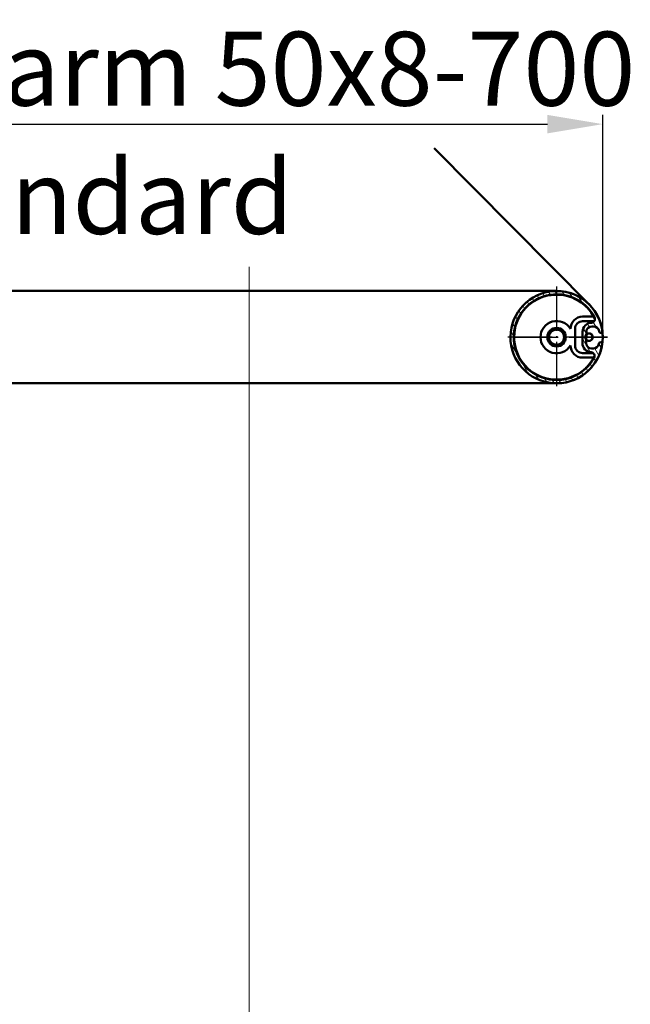
# Model space of a CAD drawing. Extents: x -5045 to 43546, y -254 to 28856.
# Drawn here: x 22352 to 22683, y 13100 to 13633 of the extents above; entities that cross this region are included whole.
import ezdxf

# ---------------------------------------------------------------- set-up
doc = ezdxf.new("R2010")
doc.units = 0
doc.header["$MEASUREMENT"] = 0
doc.header["$PDSIZE"] = -5
doc.linetypes.add('ACAD_ISO04W100', pattern=[30, 24, -3, 0, -3])
doc.layers.get('Defpoints').update_dxf_attribs({"linetype": 'CONTINUOUS'})
for name, color, linetype, lineweight in [('Storama Masslinie', 1, 'CONTINUOUS', 18), ('Storama Mittellinie', 8, 'ACAD_ISO04W100', 25), ('Storama Schraffur', 3, 'CONTINUOUS', 9), ('Storama Stoff', 71, 'CONTINUOUS', 50), ('Storama Volllinie', 7, 'CONTINUOUS', 50)]:
    doc.layers.add(name, color=color, linetype=linetype, lineweight=lineweight)
doc.styles.add('ADESK2', font='isocp')
doc.dimstyles.new('MASS1_5', dxfattribs={"dimtxt": 30, "dimasz": 10, "dimexe": 5, "dimexo": 5, "dimgap": 1, "dimtad": 0, "dimdec": 1, "dimdsep": 46, "dimtxsty": 'ADESK2', "dimcen": -10, "dimclrd": 256, "dimclre": 256, "dimclrt": 1, "dimadec": 0, "dimazin": 0, "dimtfac": 1, "dimtdec": 1, "dimtmove": 0, "dimatfit": 3, "dimfxl": 1, "dimtvp": 1, "dimtolj": 1, "dimtzin": 0, "dimarcsym": 0})

# ---------------------------------------------------------------- blocks, each defined once
blk = doc.blocks.new('*D88')
at = {"layer": 'Defpoints', "color": 0, "linetype": 'Continuous', "transparency": 16777216}
for p in [(22667.58429830418, 13576.55501602334), (21967.58953492339, 13467.4596612901), (22667.58429830418, 13459.97132869616)]:
    blk.add_point(p, dxfattribs=at)
at = {"layer": 'Storama Masslinie', "color": 0, "linetype": 'Continuous', "lineweight": -2, "transparency": 16777216}
for p, q in [((21967.58953492339, 13472.4596612901), (21967.58953492339, 13581.55501602334)), ((22667.58429830418, 13464.97132869616), (22667.58429830418, 13581.55501602334)), ((21997.58953492339, 13576.55501602334), (22637.58429830418, 13576.55501602334))]:
    blk.add_line(p, q, dxfattribs=at)
at = {"layer": 'Storama Masslinie', "color": 0, "linetype": 'Continuous', "transparency": 16777216}
for points in [[(21997.58953492339, 13581.55501602334), (21997.58953492339, 13571.55501602334), (21967.58953492339, 13576.55501602334)], [(22637.58429830418, 13581.55501602334), (22637.58429830418, 13571.55501602334), (22667.58429830418, 13576.55501602334)]]:
    blk.add_solid(points, dxfattribs=at)
at = {"layer": 'Storama Masslinie', "color": 1, "linetype": 'Continuous', "transparency": 16777216, "insert": (22414.361293732, 13606.55501602334), "char_height": 40, "attachment_point": 5, "style": 'ADESK2'}
blk.add_mtext('\\A1;Ausstellarm 50x8-700', dxfattribs=at)

msp = doc.modelspace()

# ---------------------------------------------------------------- hatches: boundary and pattern name
at = {"layer": 'Storama Schraffur'}
h = msp.add_hatch(dxfattribs=at)
h.set_pattern_fill('ANSI31', color=256, scale=25.4, angle=75.00000000000001, style=0)
h.set_pattern_definition([(120, (19450.36053200472, 13844.88700131713), (-2.749630657015593, -1.5875), [])])
edge = h.paths.add_edge_path()
edge.add_ellipse((22666.40313737427, 13457.546899725), major_axis=(0.8895002142594712, -0.1370743186463502), ratio=1, start_angle=0, end_angle=179.9999999999886)
edge.add_ellipse((22642.58429830314, 13461.21744536882), major_axis=(22.9293388568735, -3.533471325170004), ratio=1, start_angle=359.6894987781825, end_angle=360.00000000000017, ccw=False)
edge.add_ellipse((22662.53167067855, 13458.03274203363), major_axis=(2.962481045793306, -0.4729757428403661), ratio=1, start_angle=278.5408698328694, end_angle=359.9999999999986, ccw=False)
edge.add_line((22662.50391258535, 13455.032870455), (22661.5279687818, 13455.04190095459))
edge.add_ellipse((22661.55572687499, 13458.04177253322), major_axis=(-0.0277580931962011, -2.999871578628345), ratio=1, start_angle=269.9999999999995, end_angle=360.00000000000085, ccw=False)
edge.add_line((22658.55585529637, 13458.06953062641), (22658.61137148276, 13464.06927378367))
edge.add_ellipse((22661.61124306138, 13464.04151569047), major_axis=(-2.999871578628345, 0.02775809319619777), ratio=1, start_angle=269.99999999999943, end_angle=359.99999999999943, ccw=False)
edge.add_line((22661.63900115458, 13467.0413872691), (22662.61494495814, 13467.03235676951))
edge.add_ellipse((22662.58718686494, 13464.03248519088), major_axis=(0.02775809319619887, 2.999871578628345), ratio=1, start_angle=278.54086983287004, end_angle=360.0000000000008, ccw=False)
edge.add_ellipse((22642.58429830312, 13461.21744536869), major_axis=(22.97361458579525, 3.233115043298544), ratio=1, start_angle=359.68949877818244, end_angle=359.9999999999998, ccw=False)
edge.add_ellipse((22666.46698098861, 13464.44660435585), major_axis=(-0.8918844156252818, -0.1205909995180042), ratio=1, start_angle=1.691215777497601e-11, end_angle=179.999999999999)
edge.add_ellipse((22642.58429830354, 13461.21744536875), major_axis=(24.77456710070231, 3.349749986610906), ratio=1, start_angle=0, end_angle=343.5392627779047)
edge = h.paths.add_edge_path(flags=0)
edge.add_ellipse((22661.18785832971, 13451.05144544978), major_axis=(0.105105298650269, 1.997236309552688), ratio=1, start_angle=244.3578337577242, end_angle=359.9999999999991)
edge.add_ellipse((22661.55572687499, 13458.04177253322), major_axis=(-4.999785964380572, 0.04626348866033515), ratio=1, start_angle=1.1368683772161603e-13, end_angle=87.51771538553788, ccw=False)
edge.add_line((22656.55594091061, 13458.08803602188), (22656.611457097, 13464.08777917913))
edge.add_ellipse((22661.61124306138, 13464.04151569047), major_axis=(-0.170323091014809, 4.997098162400567), ratio=1, start_angle=7.958078640513122e-13, end_angle=87.51771538553737, ccw=False)
edge.add_ellipse((22661.37279073397, 13471.03745311783), major_axis=(1.772499285888832, 0.9264158253848948), ratio=1, start_angle=244.3578337577216, end_angle=360.0000000000045)
edge.add_ellipse((22642.58429830354, 13461.21744536875), major_axis=(20.35861285883197, -11.12505651510147), ratio=1, start_angle=56.24890171347977, end_angle=360.0000000000001)

# ---------------------------------------------------------------- linework, layer by layer
at = {"layer": 'Storama Masslinie', "linetype": 'Continuous'}
msp.add_line((22475.95499963391, 12879.21744536234), (22475.95499963391, 13499.22014437876), dxfattribs=at)
at = {"layer": 'Storama Mittellinie'}
for p, q in [((22642.58429830354, 13488.71744536875), (22642.58429830354, 13433.71744536875)), ((22642.58429830416, 13488.71744536828), (22642.58429830416, 13433.71744536829)), ((22670.20555553797, 13461.21744536875), (22615.08429830354, 13461.21744536875)), ((22619.36016860013, 13461.21744536828), (22670.08429830415, 13461.21744536828))]:
    msp.add_line(p, q, dxfattribs=at)
at = {"layer": 'Storama Stoff', "linetype": 'Continuous'}
msp.add_line((22661.10191660976, 13478.01321305804), (22576.20089452681, 13563.54154158791), dxfattribs=at)
at = {"layer": 'Storama Volllinie'}
for p, q in [((22642.58429830418, 13486.21744536828), (22206.73543744079, 13486.21744536858)), ((22662.72852824655, 13472.31744536874), (22656.68429830346, 13472.31744536875)), ((22652.58429830346, 13465.71744536875), (22652.58429830346, 13456.71744536875)), ((22661.74258632718, 13469.81744536874), (22656.68429830346, 13469.81744536875)), ((22661.63900115458, 13467.0413872691), (22662.61494495814, 13467.03235676951)), ((22656.611457097, 13464.08777917913), (22656.55594091061, 13458.08803602188)), ((22658.55585529637, 13458.06953062641), (22658.6960332238, 13464.45056041199)), ((22662.50391258535, 13455.032870455), (22661.5279687818, 13455.04190095459)), ((22656.68429830345, 13452.61744536875), (22661.74258632717, 13452.61744536874)), ((22656.68429830345, 13450.11744536875), (22662.72852824653, 13450.11744536874)), ((22021.98403301015, 13436.21744536872), (22642.58429830414, 13436.21744536829))]:
    msp.add_line(p, q, dxfattribs=at)
for centre, radius in [((22642.58429830429, 13461.21744536829), 4.999999999999518), ((22642.58429830346, 13461.21744536875), 4.250000000000002), ((22642.58429830371, 13461.21744536875), 4.07982499999954), ((22642.5842983044, 13461.21744536828), 4.079824999999677), ((22660.08429830418, 13461.21744536827), 2.00923999999985)]:
    msp.add_circle(centre, radius, dxfattribs=at)
for centre, radius, start, end in [((22642.58429830354, 13461.21744536875), 25.00000000000002, 7.700220517131447, 351.2394832950878), ((22642.58429830354, 13461.21744536875), 23.20000000000002, 27.59430276293259, 331.3454010494238), ((22642.58429830346, 13461.21744536875), 23.00000000000001, 25.33212989612277, 333.6075739161517), ((22644.33180099733, 13478.43359405182), 6.095389598644347, 101.2987969916579, 108.4181274087516), ((22642.58429830416, 13461.21744536828), 24.99999999999689, 270, 90), ((22644.33180099733, 13478.43359405182), 6.095389598645035, 59.99010720402715, 67.10943762194236), ((22631.99472799488, 13474.90358952344), 6.095389598644995, 144.8253727937209, 151.9447032074951), ((22631.99472799488, 13474.90358952344), 6.095389598644388, 103.5166830027349, 110.6360134171485), ((22655.70793977811, 13472.49661092241), 6.09538959864556, 57.77222118959813, 64.89155161015826), ((22656.68429830346, 13465.71744536875), 6.600000000000001, 90, 179.9398130765), ((22655.70793977811, 13472.49661092241), 6.095389598644253, 16.46353140519209, 23.58286182621374), ((22661.37279073397, 13471.03745311783), 1.999999999999999, 271.9521365204791, 27.59430276293259), ((22642.58429830346, 13461.21744536875), 8.750000000000005, 31.00267284092039, 328.9973271589871), ((22656.68429830346, 13465.71744536875), 4.100000000000001, 90, 180), ((22661.61124306138, 13464.04151569047), 4.999999999999999, 91.95213652047907, 179.4698519061524), ((22661.66675924778, 13464.03248519088), 3.000000000000002, 90.53014809384767, 171.9892782610226), ((22662.58718686494, 13464.03248519088), 3.000000000000002, 8.010721738977134, 89.46985190615236), ((22660.08429830407, 13461.21744536875), 2.066999999999464, 222.9737960568338, 135.9659077554249), ((22642.58429830312, 13461.21744536869), 23.20000000042818, 7.700220517131447, 8.010721738977134), ((22666.46698098861, 13464.44660435585), 0.9000000000000012, 187.7002205171314, 7.700220517131447), ((22642.58429830407, 13461.21744536874), 24.99999999999658, 351.2394832947847, 7.700220517433942), ((22656.68429830345, 13456.71744536875), 6.600000000000006, 180.0601869235, 270), ((22656.68429830345, 13456.71744536875), 4.100000000000005, 180, 270), ((22661.55572687499, 13458.04177253322), 5.000000000000001, 179.4698519061524, 266.9875672916225), ((22661.55572687499, 13458.04177253322), 3.000000000000003, 179.4698519061524, 269.4698519061523), ((22662.53167067855, 13458.03274203363), 3.000000000000002, 269.4698519061523, 350.928982073254), ((22642.58429830314, 13461.21744536882), 23.20000000041224, 350.928982073254, 351.2394832950878), ((22666.40313737427, 13457.546899725), 0.9000000000000039, 351.2394832950878, 171.2394832950879), ((22661.18785832971, 13451.05144544978), 2.000000000000002, 331.3454010494238, 86.98756729162251), ((22631.99472799486, 13447.53130121407), 6.095389598644588, 208.0552967924011, 215.1746272062791), ((22655.70793977809, 13449.93827981508), 6.095389598646333, 295.1084483898418, 302.2277788104019), ((22655.70793977809, 13449.93827981508), 6.095389598643491, 336.4171381736871, 343.5364685946446), ((22631.99472799486, 13447.53130121407), 6.09538959864481, 249.3639865827982, 256.4833169972651), ((22644.33180099732, 13444.00129668568), 6.095389598645108, 251.5818725912484, 258.7012030083421), ((22644.33180099732, 13444.00129668568), 6.095389598645725, 292.8905623780576, 300.0098927959096)]:
    msp.add_arc(centre, radius, start, end, dxfattribs=at)
for points, knots in [([(22642.40596735104, 13484.21675401209), (22642.47988305374, 13484.2290320184), (22642.55740000212, 13484.2410414324), (22642.80947911758, 13484.27665138176), (22642.99675485779, 13484.29892067958), (22643.32968768306, 13484.32554842441), (22643.44935934715, 13484.33328956374), (22643.72291211904, 13484.34455379815), (22643.87174331639, 13484.34859697617), (22644.13817530369, 13484.34576041608), (22644.21154971514, 13484.34444116401), (22644.34649414304, 13484.33978763107), (22644.39557590031, 13484.3377915672), (22644.50848223163, 13484.33208585023), (22644.56959294045, 13484.3286632273), (22644.69597814871, 13484.31951552879), (22644.74915322778, 13484.31545554734), (22644.8323442291, 13484.30799614857), (22644.84996503227, 13484.30637869268), (22644.88777323903, 13484.30277776637), (22644.90798063959, 13484.30079156221), (22644.92714576192, 13484.29884623149)], [1.165303670649783, 1.165303670649783, 1.165303670649783, 1.165303670649783, 1.534039299729061, 1.534039299729061, 2.301058949593592, 2.301058949593592, 2.684568774525857, 2.684568774525857, 3.068078599458122, 3.068078599458122, 3.183417433984135, 3.183417433984135, 3.241086851247142, 3.241086851247142, 3.298756268510149, 3.298756268510149, 3.325057539063032, 3.325057539063032, 3.330836618597306, 3.330836618597306, 3.33661569813158, 3.33661569813158, 3.33661569813158, 3.33661569813158]), ([(22647.38040719214, 13483.71182999087), (22647.28461120044, 13483.74864666534), (22647.18246554098, 13483.7862018637), (22646.89028632216, 13483.8872944735), (22646.68996665957, 13483.95143304329), (22646.31389053978, 13484.05317099894), (22646.17724677372, 13484.08778701255), (22645.9218471975, 13484.14417019575), (22645.82908831895, 13484.16359441354), (22645.65699485888, 13484.19592032714), (22645.5944341436, 13484.2071857915), (22645.48094041886, 13484.22604109305), (22645.43985552249, 13484.23264728433), (22645.3440547985, 13484.24722181656), (22645.29131218844, 13484.2549984207), (22645.17067478868, 13484.271028073), (22645.11117463606, 13484.278741939), (22645.00646782732, 13484.29047213204), (22644.98512350773, 13484.29280700736), (22644.95096387101, 13484.29640530743), (22644.9389774882, 13484.29764526756), (22644.9271457638, 13484.2988462313)], [1.1816807724284, 1.1816807724284, 1.1816807724284, 1.1816807724284, 1.699132419627136, 1.699132419627136, 2.548698629440704, 2.548698629440704, 2.973481734347488, 2.973481734347488, 3.18587328680088, 3.18587328680088, 3.292069063027577, 3.292069063027577, 3.345166951140925, 3.345166951140925, 3.398264839254272, 3.398264839254272, 3.430366878530355, 3.430366878530355, 3.437015741084888, 3.437015741084888, 3.440460486781272, 3.440460486781272, 3.440460486781272, 3.440460486781272]), ([(22626.61558270082, 13477.77039441123), (22626.66071989948, 13477.83020171716), (22626.70865317645, 13477.89229442422), (22626.86690015195, 13478.09171820336), (22626.98734870162, 13478.23683977784), (22627.21040502752, 13478.48543418328), (22627.29184231446, 13478.57346372785), (22627.48242554584, 13478.77002423737), (22627.58755185097, 13478.8754544634), (22627.78268321144, 13479.05688710129), (22627.83679225303, 13479.10646286452), (22627.93783923259, 13479.19602380418), (22627.97480087774, 13479.2283787104), (22628.06059365459, 13479.30199932095), (22628.10725940962, 13479.34160412352), (22628.2051955753, 13479.42201188876), (22628.24654650528, 13479.4556893749), (22628.31200177803, 13479.50757379066), (22628.32589175689, 13479.51853633394), (22628.35578471201, 13479.54196363433), (22628.37180406986, 13479.55444018106), (22628.38703956949, 13479.56622855569)], [1.165303670649783, 1.165303670649783, 1.165303670649783, 1.165303670649783, 1.534039299729078, 1.534039299729078, 2.301058949593617, 2.301058949593617, 2.684568774525887, 2.684568774525887, 3.068078599458156, 3.068078599458156, 3.183417433984151, 3.183417433984151, 3.241086851247149, 3.241086851247149, 3.298756268510147, 3.298756268510147, 3.325057539063042, 3.325057539063042, 3.330836618597316, 3.330836618597316, 3.33661569813159, 3.33661569813159, 3.33661569813159, 3.33661569813159]), ([(22630.57006183593, 13480.83014844872), (22630.47524916148, 13480.79086872991), (22630.37532401391, 13480.74775152278), (22630.09385644144, 13480.61982804052), (22629.90444201357, 13480.52837369198), (22629.56170012888, 13480.34313908403), (22629.43878614623, 13480.27413227226), (22629.21477681563, 13480.13912180346), (22629.13414424291, 13480.08932322916), (22628.98710445318, 13479.99424208526), (22628.93398606973, 13479.95932516783), (22628.83871140036, 13479.89483419692), (22628.80437296622, 13479.87132925245), (22628.7248748228, 13479.81591949788), (22628.68127785221, 13479.78523460515), (22628.58276962457, 13479.71377509871), (22628.53431627107, 13479.67839085892), (22628.45031959696, 13479.61478526197), (22628.43323578358, 13479.60177853515), (22628.40599005114, 13479.58086206779), (22628.39644531491, 13479.57350619366), (22628.38703957099, 13479.56622855685)], [1.181680772428399, 1.181680772428399, 1.181680772428399, 1.181680772428399, 1.699132419627125, 1.699132419627125, 2.548698629440687, 2.548698629440687, 2.973481734347469, 2.973481734347469, 3.185873286800859, 3.185873286800859, 3.292069063027554, 3.292069063027554, 3.345166951140902, 3.345166951140902, 3.39826483925425, 3.39826483925425, 3.430366878530364, 3.430366878530364, 3.437015741084896, 3.437015741084896, 3.44046048678127, 3.44046048678127, 3.44046048678127, 3.44046048678127]), ([(22658.29441440513, 13478.01602423934), (22658.35646310758, 13477.97402139338), (22658.42093793417, 13477.92934365789), (22658.62823340979, 13477.78155822313), (22658.77935528747, 13477.66872958056), (22659.03908818744, 13477.45874833469), (22659.13118797967, 13477.38194429383), (22659.33728636377, 13477.20171816349), (22659.44798166917, 13477.10215099042), (22659.6392060031, 13476.91660502833), (22659.69149793075, 13476.86511620446), (22659.78613521821, 13476.76880713005), (22659.82034752108, 13476.73355771162), (22659.89828134658, 13476.65166318371), (22659.94023284271, 13476.60709520135), (22660.02556913392, 13476.51342226683), (22660.06132791889, 13476.47385736092), (22660.11650875071, 13476.41115599625), (22660.12817087508, 13476.39784796398), (22660.15310397942, 13476.36919892427), (22660.1663875756, 13476.35384216298), (22660.17894361189, 13476.33923284479)], [1.165303670649786, 1.165303670649786, 1.165303670649786, 1.165303670649786, 1.534039299729097, 1.534039299729097, 2.301058949593646, 2.301058949593646, 2.68456877452592, 2.68456877452592, 3.068078599458195, 3.068078599458195, 3.183417433984189, 3.183417433984189, 3.241086851247185, 3.241086851247185, 3.298756268510182, 3.298756268510182, 3.3250575390631, 3.3250575390631, 3.330836618597369, 3.330836618597369, 3.336615698131637, 3.336615698131637, 3.336615698131637, 3.336615698131637]), ([(22661.55342032669, 13474.22407481941), (22661.5093182737, 13474.31674276678), (22661.46112097703, 13474.41431914334), (22661.3188965367, 13474.68883803202), (22661.21782541469, 13474.87330036326), (22661.01521554984, 13475.2060662001), (22660.93998103818, 13475.32527004004), (22660.79363288424, 13475.54204232776), (22660.73975487774, 13475.6200081549), (22660.63724021668, 13475.76196543001), (22660.59963868006, 13475.81321851019), (22660.53033496199, 13475.90505174281), (22660.50509577623, 13475.93813639144), (22660.44567232987, 13476.01468082123), (22660.41278671316, 13476.05664264555), (22660.33635743864, 13476.1513469114), (22660.29852902463, 13476.19791710557), (22660.23068930625, 13476.27853277299), (22660.2168215079, 13476.2949253259), (22660.19453200889, 13476.32105972425), (22660.18669517131, 13476.33021367699), (22660.17894361313, 13476.33923284335)], [1.181680772428401, 1.181680772428401, 1.181680772428401, 1.181680772428401, 1.699132419627142, 1.699132419627142, 2.548698629440713, 2.548698629440713, 2.973481734347499, 2.973481734347499, 3.185873286800891, 3.185873286800891, 3.292069063027588, 3.292069063027588, 3.345166951140937, 3.345166951140937, 3.398264839254284, 3.398264839254284, 3.430366878530416, 3.430366878530416, 3.437015741084945, 3.437015741084945, 3.440460486781318, 3.440460486781318, 3.440460486781318, 3.440460486781318]), ([(22626.6155827008, 13444.66449632629), (22626.66071989946, 13444.60468902037), (22626.70865317643, 13444.5425963133), (22626.86690015193, 13444.34317253416), (22626.9873487016, 13444.19805095968), (22627.2104050275, 13443.94945655425), (22627.29184231445, 13443.86142700967), (22627.48242554583, 13443.66486650015), (22627.58755185096, 13443.55943627412), (22627.78268321143, 13443.37800363623), (22627.83679225302, 13443.328427873), (22627.93783923258, 13443.23886693334), (22627.97480087772, 13443.20651202712), (22628.06059365457, 13443.13289141657), (22628.10725940961, 13443.093286614), (22628.20519557529, 13443.01287884876), (22628.24654650526, 13442.97920136262), (22628.31200177802, 13442.92731694686), (22628.32589175688, 13442.91635440358), (22628.35578471198, 13442.89292710319), (22628.37180406985, 13442.88045055646), (22628.38703956947, 13442.86866218183)], [1.165303670649783, 1.165303670649783, 1.165303670649783, 1.165303670649783, 1.534039299729078, 1.534039299729078, 2.301058949593617, 2.301058949593617, 2.684568774525887, 2.684568774525887, 3.068078599458156, 3.068078599458156, 3.183417433984151, 3.183417433984151, 3.241086851247149, 3.241086851247149, 3.298756268510147, 3.298756268510147, 3.325057539063042, 3.325057539063042, 3.330836618597316, 3.330836618597316, 3.33661569813159, 3.33661569813159, 3.33661569813159, 3.33661569813159]), ([(22658.2944144051, 13444.41886649815), (22658.35646310756, 13444.46086934411), (22658.42093793415, 13444.5055470796), (22658.62823340977, 13444.65333251437), (22658.77935528745, 13444.76616115694), (22659.03908818742, 13444.9761424028), (22659.13118797966, 13445.05294644366), (22659.33728636375, 13445.233172574), (22659.44798166916, 13445.33273974707), (22659.63920600308, 13445.51828570916), (22659.69149793073, 13445.56977453303), (22659.7861352182, 13445.66608360744), (22659.82034752106, 13445.70133302587), (22659.89828134656, 13445.78322755378), (22659.9402328427, 13445.82779553614), (22660.0255691339, 13445.92146847066), (22660.06132791887, 13445.96103337657), (22660.1165087507, 13446.02373474124), (22660.12817087506, 13446.03704277351), (22660.15310397941, 13446.06569181322), (22660.16638757559, 13446.08104857451), (22660.17894361187, 13446.0956578927)], [1.165303670649786, 1.165303670649786, 1.165303670649786, 1.165303670649786, 1.534039299729097, 1.534039299729097, 2.301058949593646, 2.301058949593646, 2.68456877452592, 2.68456877452592, 3.068078599458195, 3.068078599458195, 3.183417433984189, 3.183417433984189, 3.241086851247185, 3.241086851247185, 3.298756268510182, 3.298756268510182, 3.3250575390631, 3.3250575390631, 3.330836618597369, 3.330836618597369, 3.336615698131637, 3.336615698131637, 3.336615698131637, 3.336615698131637]), ([(22661.55342032668, 13448.21081591807), (22661.50931827369, 13448.1181479707), (22661.46112097701, 13448.02057159415), (22661.31889653668, 13447.74605270547), (22661.21782541467, 13447.56159037422), (22661.01521554983, 13447.22882453739), (22660.93998103816, 13447.10962069745), (22660.79363288422, 13446.89284840973), (22660.73975487773, 13446.81488258259), (22660.63724021666, 13446.67292530748), (22660.59963868004, 13446.6216722273), (22660.53033496198, 13446.52983899468), (22660.50509577622, 13446.49675434604), (22660.44567232985, 13446.42020991626), (22660.41278671315, 13446.37824809194), (22660.33635743862, 13446.28354382609), (22660.29852902462, 13446.23697363192), (22660.23068930624, 13446.1563579645), (22660.21682150789, 13446.13996541159), (22660.19453200887, 13446.11383101324), (22660.18669517129, 13446.1046770605), (22660.1789436131, 13446.09565789414)], [1.181680772428401, 1.181680772428401, 1.181680772428401, 1.181680772428401, 1.699132419627142, 1.699132419627142, 2.548698629440713, 2.548698629440713, 2.973481734347499, 2.973481734347499, 3.185873286800891, 3.185873286800891, 3.292069063027588, 3.292069063027588, 3.345166951140937, 3.345166951140937, 3.398264839254284, 3.398264839254284, 3.430366878530416, 3.430366878530416, 3.437015741084945, 3.437015741084945, 3.440460486781318, 3.440460486781318, 3.440460486781318, 3.440460486781318]), ([(22630.57006183592, 13441.6047422888), (22630.47524916147, 13441.64402200761), (22630.37532401388, 13441.68713921474), (22630.09385644141, 13441.815062697), (22629.90444201354, 13441.90651704554), (22629.56170012886, 13442.09175165349), (22629.43878614621, 13442.16075846525), (22629.2147768156, 13442.29576893406), (22629.13414424289, 13442.34556750836), (22628.98710445316, 13442.44064865226), (22628.9339860697, 13442.47556556969), (22628.83871140034, 13442.5400565406), (22628.80437296621, 13442.56356148507), (22628.72487482279, 13442.61897123964), (22628.68127785219, 13442.64965613237), (22628.58276962455, 13442.72111563881), (22628.53431627105, 13442.7564998786), (22628.45031959695, 13442.82010547555), (22628.43323578357, 13442.83311220237), (22628.40599005112, 13442.85402866974), (22628.39644531489, 13442.86138454386), (22628.38703957097, 13442.86866218067)], [1.181680772428399, 1.181680772428399, 1.181680772428399, 1.181680772428399, 1.699132419627125, 1.699132419627125, 2.548698629440687, 2.548698629440687, 2.973481734347469, 2.973481734347469, 3.185873286800859, 3.185873286800859, 3.292069063027554, 3.292069063027554, 3.345166951140902, 3.345166951140902, 3.39826483925425, 3.39826483925425, 3.430366878530364, 3.430366878530364, 3.437015741084896, 3.437015741084896, 3.44046048678127, 3.44046048678127, 3.44046048678127, 3.44046048678127]), ([(22642.40596735101, 13438.21813672542), (22642.47988305371, 13438.20585871911), (22642.5574000021, 13438.19384930511), (22642.80947911756, 13438.15823935575), (22642.99675485777, 13438.13597005793), (22643.32968768305, 13438.1093423131), (22643.44935934713, 13438.10160117377), (22643.72291211902, 13438.09033693936), (22643.87174331636, 13438.08629376134), (22644.13817530367, 13438.08913032142), (22644.21154971511, 13438.09044957349), (22644.34649414302, 13438.09510310643), (22644.39557590029, 13438.0970991703), (22644.50848223161, 13438.10280488728), (22644.56959294042, 13438.1062275102), (22644.6959781487, 13438.11537520872), (22644.74915322775, 13438.11943519016), (22644.83234422908, 13438.12689458893), (22644.84996503225, 13438.12851204482), (22644.88777323901, 13438.13211297114), (22644.90798063958, 13438.1340991753), (22644.92714576189, 13438.13604450601)], [1.165303670649783, 1.165303670649783, 1.165303670649783, 1.165303670649783, 1.534039299729061, 1.534039299729061, 2.301058949593592, 2.301058949593592, 2.684568774525857, 2.684568774525857, 3.068078599458122, 3.068078599458122, 3.183417433984135, 3.183417433984135, 3.241086851247142, 3.241086851247142, 3.298756268510149, 3.298756268510149, 3.325057539063032, 3.325057539063032, 3.330836618597306, 3.330836618597306, 3.33661569813158, 3.33661569813158, 3.33661569813158, 3.33661569813158]), ([(22647.38040719212, 13438.72306074664), (22647.28461120041, 13438.68624407216), (22647.18246554096, 13438.64868887381), (22646.89028632214, 13438.547596264), (22646.68996665955, 13438.48345769421), (22646.31389053975, 13438.38171973856), (22646.17724677371, 13438.34710372495), (22645.92184719748, 13438.29072054175), (22645.82908831894, 13438.27129632397), (22645.65699485886, 13438.23897041037), (22645.59443414359, 13438.227704946), (22645.48094041885, 13438.20884964446), (22645.43985552247, 13438.20224345317), (22645.34405479847, 13438.18766892095), (22645.29131218842, 13438.1798923168), (22645.17067478866, 13438.16386266451), (22645.11117463603, 13438.15614879851), (22645.0064678273, 13438.14441860546), (22644.9851235077, 13438.14208373014), (22644.95096387099, 13438.13848543007), (22644.93897748818, 13438.13724546994), (22644.92714576378, 13438.13604450621)], [1.1816807724284, 1.1816807724284, 1.1816807724284, 1.1816807724284, 1.699132419627136, 1.699132419627136, 2.548698629440704, 2.548698629440704, 2.973481734347488, 2.973481734347488, 3.18587328680088, 3.18587328680088, 3.292069063027577, 3.292069063027577, 3.345166951140925, 3.345166951140925, 3.398264839254272, 3.398264839254272, 3.430366878530355, 3.430366878530355, 3.437015741084888, 3.437015741084888, 3.440460486781272, 3.440460486781272, 3.440460486781272, 3.440460486781272])]:
    msp.add_open_spline(points, degree=3, knots=knots, dxfattribs=at)
for points, weights in [([(22661.74258632718, 13469.81744536874), (22662.33438947546, 13469.81744536874), (22662.95758759544, 13469.81744536874)], [1, 1.006577287246414, 1.012393179289058]), ([(22662.43190183933, 13452.61744536874), (22662.0821450094, 13452.61744536874), (22661.74258632717, 13452.61744536874)], [1.007277334576699, 1.003763297590503, 1])]:
    msp.add_rational_spline(points, weights, degree=2, dxfattribs=at)

# ---------------------------------------------------------------- texts
at = {"layer": 'Storama Masslinie', "linetype": 'Continuous', "style": 'ADESK2'}
msp.add_text('Standard', height=40, dxfattribs=at).set_placement((22263.24082855347, 13517.09393098328))

# ---------------------------------------------------------------- dimensions: what is measured, and where the dimension line sits
at = {"layer": 'Storama Masslinie', "linetype": 'Continuous'}
dim = msp.add_linear_dim(base=(22667.58429830418, 13576.55501602334), p1=(21967.58953492339, 13467.4596612901), p2=(22667.58429830418, 13459.97132869616), angle=180, text='Ausstellarm 50x8-<>', dimstyle='MASS1_5', override={"dimtxt": 40, "dimasz": 30, "dimgap": 10, "dimtad": 3, "dimtih": 1, "dimclrd": 0, "dimclre": 0}, dxfattribs=at)
dim.commit()
dim.dimension.update_dxf_attribs({"geometry": '*D88', "text_midpoint": (22414.361293732, 13576.55501602334), "dimtype": 160})

doc.saveas('drawing.dxf')
